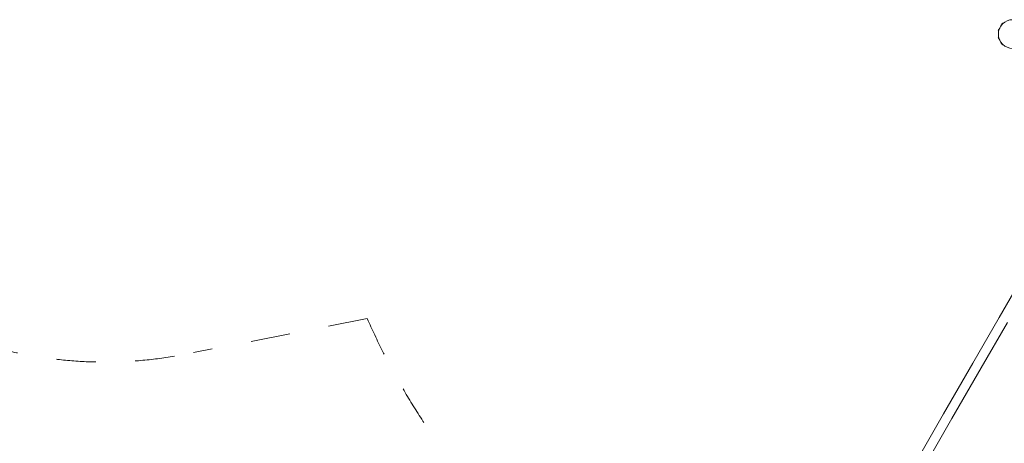
# Model space of a CAD drawing. Units: millimetres. Extents: x 383979 to 399273, y -1259567 to -1245135.
# Drawn here: x 387058 to 390549, y -1256499 to -1254997 of the extents above; entities that cross this region are included whole.
import ezdxf

# ---------------------------------------------------------------- set-up
doc = ezdxf.new("R2010")
doc.units = ezdxf.units.MM
doc.header["$LTSCALE"] = 200
doc.linetypes.add('CADWORK_3', pattern=[4, 2, -2])
doc.layers.add('Ech.1_200', color=7, linetype='Continuous')

msp = doc.modelspace()

# ---------------------------------------------------------------- linework, layer by layer
at = {"layer": 'Ech.1_200', "color": 225, "linetype": 'Continuous', "lineweight": 18, "ltscale": 0.25}
for p, q in [((390542.3, -1255010), (390537.1, -1255019.1)), ((390544.1, -1255011.1), (390542.3, -1255010)), ((390532.6, -1255026.9), (390527.3, -1255036)), ((390527.3, -1255036), (390529.1, -1255037)), ((390529.1, -1255059.8), (390527.3, -1255060.8)), ((390527.3, -1255060.8), (390532.6, -1255069.9)), ((390537.1, -1255077.7), (390542.3, -1255086.8)), ((390542.3, -1255086.8), (390544.1, -1255085.8)), ((390531, -1256053.3), (390613.4, -1255910.6)), ((390437.6, -1256215.1), (390531, -1256053.3)), ((390467, -1256232.1), (390560.4, -1256070.3)), ((390333.9, -1256394.6), (390437.6, -1256215.1)), ((390363.4, -1256411.6), (390467, -1256232.1)), ((390220.8, -1256590.5), (390333.9, -1256394.6)), ((390250.3, -1256607.5), (390363.4, -1256411.6))]:
    msp.add_line(p, q, dxfattribs=at)
at = {"layer": 'Ech.1_200', "color": 64, "linetype": 'CADWORK_3', "lineweight": 18, "ltscale": 0.35, "flags": 128}
msp.add_lwpolyline([(388290.3, -1256057.2), (387673.4, -1256177.6)], dxfattribs=at)
at = {"layer": 'Ech.1_200', "color": 225, "linetype": 'Continuous', "lineweight": 18, "ltscale": 0.25}
for start, end in [(0, 180), (180, 0)]:
    msp.add_arc((390578.8, -1255048.4), 51, start, end, dxfattribs=at)
at = {"layer": 'Ech.1_200', "color": 64, "linetype": 'CADWORK_3', "lineweight": 18, "ltscale": 0.35}
for centre, radius, start, end in [((387358.5, -1254711), 1500, 210, 282.119), ((390578.8, -1255048.4), 2501, 203.7872, 215.4534)]:
    msp.add_arc(centre, radius, start, end, dxfattribs=at)

doc.saveas('drawing.dxf')
